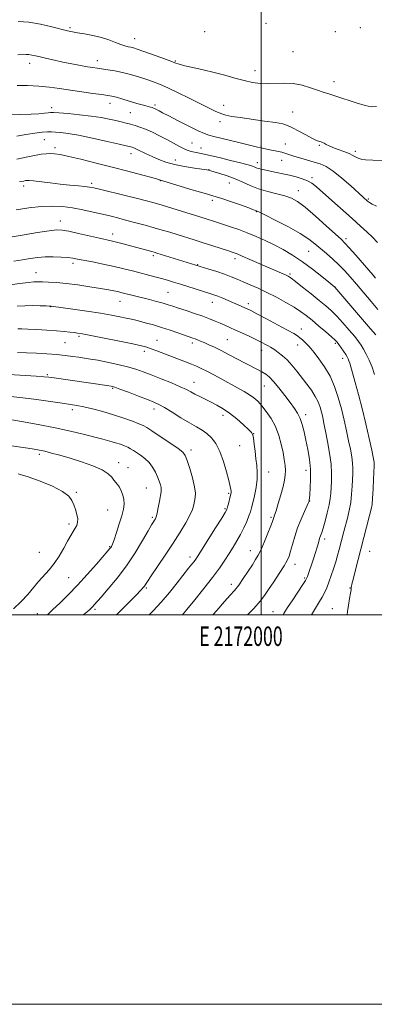
# Model space of a CAD drawing. Extents: x 2169800 to 2172700, y 294800 to 297700.
# Drawn here: x 2171876 to 2172058, y 294800 to 295306 of the extents above; entities that cross this region are included whole.
import ezdxf
from ezdxf.enums import TextEntityAlignment as Align

# ---------------------------------------------------------------- set-up
doc = ezdxf.new("R2010")
doc.units = 0
doc.header["$MEASUREMENT"] = 0
for name, color, linetype, lineweight in [('CONTOUR INDEX', 41, 'Continuous', 13), ('CONTOUR INTERMEDIATE', 44, 'Continuous', 0), ('GRID LINE', 7, 'Continuous', 0), ('GRID TEXT', 7, 'Continuous', 0), ('SPOT ELEVATION DTM', 2, 'Continuous', 13)]:
    doc.layers.add(name, color=color, linetype=linetype, lineweight=lineweight)
doc.styles.add('Style-WORKING', font='WORKING.shx')

msp = doc.modelspace()

# ---------------------------------------------------------------- linework, layer by layer
at = {"layer": 'CONTOUR INDEX', "flags": 128}
for points, elevation in [([(2172059.149, 295209.776), (2172056.948, 295210.826), (2172055.579, 295211.714), (2172054.667, 295212.481), (2172052.43, 295214.489), (2172046.075, 295220.229), (2172041.425, 295224.267), (2172036.935, 295227.826), (2172033.287, 295230.158), (2172030.196, 295231.538), (2172027.139, 295232.5), (2172020.3, 295234.469), (2172017.214, 295235.397), (2172012.6869, 295236.872), (2172010.505, 295237.498), (2172007.936, 295238.1011), (2172005.282, 295238.6499), (2172001.356, 295239.419), (2171999.93, 295239.73), (2171998.11, 295240.166), (2171991.933, 295241.701), (2171987.834, 295242.701), (2171975.554, 295245.614), (2171973.044, 295246.276), (2171970.74, 295247.113), (2171967.531, 295248.5791), (2171962.714, 295250.9349), (2171957.22, 295253.685), (2171952.387, 295256.141), (2171949.227, 295257.778), (2171947.457, 295258.724), (2171946.469, 295259.267), (2171945.741, 295259.653), (2171945.109, 295259.955), (2171944.492, 295260.205), (2171943.814, 295260.4329), (2171942.994, 295260.67), (2171940.592, 295261.304), (2171938.694, 295261.822), (2171936.026, 295262.591), (2171928.752, 295264.776), (2171925.491, 295265.73), (2171923.184, 295266.326), (2171921.065, 295266.711), (2171918.066, 295267.115), (2171913.441, 295267.716), (2171907.729, 295268.486), (2171901.791, 295269.345), (2171896.278, 295270.21), (2171891.004, 295270.973), (2171885.575, 295271.519), (2171879.81, 295271.7729), (2171874.389, 295271.818)], 1070), ([(2172058.211, 295123.446), (2172056.919, 295127.242), (2172055.462, 295130.756), (2172053.966, 295133.843), (2172052.582, 295136.396), (2172051.364, 295138.419), (2172049.989, 295140.371), (2172048.039, 295142.822), (2172045.251, 295146.136), (2172041.987, 295149.869), (2172038.766, 295153.371), (2172035.929, 295156.195), (2172033.108, 295158.705), (2172029.758, 295161.469), (2172025.574, 295164.838), (2172021.213, 295168.309), (2172017.572, 295171.1621), (2172015.268, 295172.887), (2172013.793, 295173.823), (2172012.358, 295174.518), (2172010.293, 295175.438), (2171994.1511, 295182.507), (2171990.163, 295184.231), (2171987.525, 295185.327), (2171985.519, 295186.07), (2171983.104, 295186.871), (2171975.007, 295189.49), (2171970.159, 295191.0389), (2171965.428, 295192.5301), (2171956.779, 295195.216), (2171952.904, 295196.408), (2171949.068, 295197.562), (2171944.9499, 295198.756), (2171940.349, 295200.038), (2171935.54, 295201.336), (2171930.916, 295202.551), (2171926.733, 295203.616), (2171922.7039, 295204.609), (2171918.405, 295205.644), (2171913.534, 295206.787), (2171908.2801, 295207.9311), (2171902.955, 295208.92), (2171897.759, 295209.61), (2171892.463, 295209.897), (2171886.725, 295209.685), (2171880.385, 295208.947), (2171874, 295207.929)], 1080), ([(2171975.112, 295000), (2171977.064, 295002.202), (2171981.123, 295006.775), (2171984.061, 295010.022), (2171986.271, 295012.535), (2171988.354, 295015.192), (2171990.748, 295018.61), (2171993.235, 295022.359), (2171995.435, 295025.742), (2171997.091, 295028.318), (2171998.446, 295030.654), (2171999.868, 295033.566), (2172001.599, 295037.566), (2172003.383, 295041.925), (2172004.841, 295045.608), (2172005.697, 295047.849), (2172006.4681, 295050.003), (2172006.849, 295051.106), (2172007.57, 295053.363), (2172008.7061, 295057.0911), (2172010.017, 295061.577), (2172011.181, 295065.846), (2172011.947, 295069.169), (2172012.327, 295071.7801), (2172012.401, 295074.16), (2172012.233, 295076.734), (2172011.829, 295079.724), (2172011.176, 295083.301), (2172010.25, 295087.538), (2172008.967, 295092.132), (2172007.227, 295096.683), (2172005.004, 295100.841), (2172002.555, 295104.446), (2172000.209, 295107.389), (2171998.1801, 295109.6279), (2171996.2231, 295111.401), (2171993.981, 295113.016), (2171991.167, 295114.7329), (2171987.788, 295116.6229), (2171979.716, 295120.972), (2171975.558, 295123.19), (2171971.902, 295125.097), (2171969.039, 295126.516), (2171966.597, 295127.623), (2171964.038, 295128.682), (2171960.95, 295129.9011), (2171946.322, 295135.5549), (2171943.379, 295136.65), (2171941.0549, 295137.423), (2171938.327, 295138.123), (2171933.904, 295139.077), (2171927.041, 295140.49), (2171919.194, 295142.078), (2171912.362, 295143.437), (2171908.019, 295144.266), (2171905.522, 295144.691), (2171903.697, 295144.943), (2171901.527, 295145.211), (2171898.609, 295145.517), (2171894.695, 295145.838), (2171889.739, 295146.155), (2171884.5, 295146.441), (2171879.94, 295146.667), (2171876.775, 295146.811), (2171874.744, 295146.874)], 1090), ([(2171889.902, 295000), (2171890.166, 295000.225), (2171892.855, 295002.66), (2171896.33, 295005.958), (2171900.5889, 295010.175), (2171905.417, 295015.189), (2171910.517, 295020.748), (2171915.271, 295026.088), (2171921.148, 295032.8051), (2171922.152, 295033.979), (2171922.572, 295034.527), (2171922.921, 295035.112), (2171923.434, 295036.287), (2171924.2779, 295038.576), (2171925.5389, 295042.265), (2171926.969, 295046.677), (2171928.2399, 295050.8939), (2171929.078, 295054.22), (2171929.44, 295056.84), (2171929.336, 295059.159), (2171928.8049, 295061.477), (2171927.987, 295063.6739), (2171927.049, 295065.526), (2171926.121, 295066.897), (2171925.197, 295068.014), (2171924.238, 295069.195), (2171923.107, 295070.69), (2171921.285, 295072.473), (2171918.155, 295074.452), (2171913.358, 295076.525), (2171907.557, 295078.551), (2171901.672, 295080.382), (2171896.471, 295081.896), (2171892.1189, 295083.081), (2171888.63, 295083.957), (2171885.888, 295084.5629), (2171883.255, 295085.036), (2171879.963, 295085.538), (2171870.347, 295086.944)], 1100)]:
    msp.add_lwpolyline(points, dxfattribs=dict(at, elevation=elevation))
at = {"layer": 'CONTOUR INTERMEDIATE', "flags": 128}
for points, elevation in [([(2172059.248, 295260.949), (2172056.536, 295260.785), (2172053.425, 295261.485), (2172048.784, 295262.923), (2172038.393, 295266.319), (2172034.739, 295267.463), (2172031.878, 295268.342), (2172028.933, 295269.314), (2172025.235, 295270.605), (2172020.948, 295271.919), (2172016.443, 295272.829), (2172012.027, 295273.05), (2172003.616, 295272.673), (2171999.573, 295272.838), (2171995.472, 295273.403), (2171991.129, 295274.342), (2171986.398, 295275.608), (2171981.281, 295277.056), (2171975.8161, 295278.5189), (2171970.148, 295279.852), (2171964.852, 295281.001), (2171960.609, 295281.934), (2171957.792, 295282.674), (2171955.532, 295283.452), (2171952.651, 295284.552), (2171948.365, 295286.1431), (2171943.455, 295287.924), (2171939.097, 295289.48), (2171936.165, 295290.496), (2171934.335, 295291.0689), (2171932.982, 295291.399), (2171931.56, 295291.68), (2171929.841, 295292.086), (2171927.6751, 295292.784), (2171924.9419, 295293.874), (2171921.628, 295295.177), (2171917.747, 295296.445), (2171913.412, 295297.48), (2171909.1259, 295298.275), (2171905.491, 295298.874), (2171902.835, 295299.35), (2171900.3881, 295299.897), (2171892.27, 295301.988), (2171886.412, 295303.328), (2171880.386, 295304.329), (2171874.936, 295304.6949)], 1066), ([(2172062.762, 295233.319), (2172057.317, 295233.485), (2172053.584, 295233.683), (2172051.2601, 295233.966), (2172049.744, 295234.412), (2172048.475, 295235.075), (2172047.057, 295235.918), (2172045.133, 295236.883), (2172042.498, 295237.91), (2172039.553, 295238.941), (2172036.85, 295239.921), (2172034.816, 295240.797), (2172033.381, 295241.537), (2172032.35, 295242.112), (2172031.545, 295242.512), (2172030.85, 295242.786), (2172029.349, 295243.248), (2172028.074, 295243.757), (2172025.97, 295244.778), (2172022.854, 295246.442), (2172019.294, 295248.382), (2172016.044, 295250.11), (2172013.544, 295251.267), (2172010.981, 295252.032), (2172007.228, 295252.718), (2172001.587, 295253.556), (2171989.125, 295255.291), (2171984.817, 295255.934), (2171981.742, 295256.5539), (2171979.121, 295257.374), (2171976.258, 295258.588), (2171972.777, 295260.281), (2171962.978, 295265.24), (2171957.196, 295268.104), (2171951.872, 295270.64), (2171947.6, 295272.5171), (2171944.03, 295273.901), (2171940.578, 295275.0869), (2171936.79, 295276.299), (2171932.74, 295277.485), (2171928.6361, 295278.523), (2171924.685, 295279.321), (2171921.093, 295279.903), (2171915.661, 295280.648), (2171913.398, 295280.978), (2171910.646, 295281.431), (2171906.9549, 295282.09), (2171902.591, 295282.916), (2171897.998, 295283.836), (2171893.587, 295284.781), (2171889.626, 295285.678), (2171886.349, 295286.452), (2171883.901, 295287.045), (2171882.063, 295287.447), (2171880.5299, 295287.665), (2171878.999, 295287.714), (2171874.832, 295287.589)], 1068), ([(2172059.77, 295191.228), (2172057.224, 295193.828), (2172054.388, 295196.537), (2172050.996, 295199.633), (2172046.759, 295203.417), (2172031.572, 295216.896), (2172028.31, 295219.766), (2172025.9489, 295221.614), (2172023.723, 295222.881), (2172021.03, 295223.938), (2172017.902, 295224.878), (2172014.532, 295225.724), (2172011.1101, 295226.496), (2172007.813, 295227.189), (2172002.259, 295228.307), (2172000.163, 295228.756), (2171998.515, 295229.176), (2171997.276, 295229.594), (2171996.3, 295230.001), (2171995.416, 295230.383), (2171994.364, 295230.7581), (2171992.543, 295231.271), (2171989.265, 295232.101), (2171984.179, 295233.3441), (2171978.279, 295234.75), (2171972.8981, 295235.986), (2171969.056, 295236.803), (2171964.784, 295237.646), (2171963.329, 295238.023), (2171961.837, 295238.57), (2171960.024, 295239.421), (2171957.665, 295240.6711), (2171954.773, 295242.252), (2171951.418, 295244.0549), (2171947.716, 295245.958), (2171943.964, 295247.777), (2171940.502, 295249.317), (2171937.58, 295250.439), (2171935.077, 295251.238), (2171932.781, 295251.864), (2171930.485, 295252.453), (2171928.004, 295253.066), (2171925.155, 295253.747), (2171921.756, 295254.522), (2171917.617, 295255.336), (2171912.547, 295256.115), (2171906.578, 295256.793), (2171900.642, 295257.337), (2171895.893, 295257.721), (2171893.121, 295257.927), (2171891.642, 295257.9621), (2171890.409, 295257.838), (2171888.516, 295257.583), (2171885.632, 295257.279), (2171881.571, 295257.018), (2171876.363, 295256.871), (2171866.312, 295256.743)], 1072), ([(2172058.707, 295172.9369), (2172057.459, 295174.357), (2172048.593, 295184.616), (2172045.246, 295188.438), (2172043.009, 295190.888), (2172041.036, 295192.817), (2172038.101, 295195.494), (2172033.397, 295199.762), (2172027.793, 295204.77), (2172022.575, 295209.239), (2172018.663, 295212.208), (2172015.502, 295213.967), (2172012.168, 295215.123), (2172007.984, 295216.195), (2172003.267, 295217.369), (2171998.58, 295218.747), (2171994.344, 295220.385), (2171990.412, 295222.153), (2171986.494, 295223.879), (2171982.441, 295225.4041), (2171978.679, 295226.64), (2171975.772, 295227.515), (2171974.114, 295227.994), (2171973.162, 295228.244), (2171972.885, 295228.3), (2171971.93, 295228.452), (2171965.566, 295229.373), (2171960.477, 295230.202), (2171955.352, 295231.247), (2171950.971, 295232.477), (2171947.261, 295233.845), (2171943.933, 295235.297), (2171940.791, 295236.762), (2171935.805, 295239.134), (2171934.377, 295239.764), (2171933.517, 295240.086), (2171932.941, 295240.252), (2171932.246, 295240.426), (2171930.557, 295240.824), (2171926.882, 295241.675), (2171920.672, 295243.097), (2171913.169, 295244.76), (2171906.0581, 295246.224), (2171900.663, 295247.152), (2171896.87, 295247.635), (2171894.201, 295247.87), (2171892.148, 295248.005), (2171890.0789, 295248.003), (2171887.328, 295247.776), (2171883.4479, 295247.272), (2171878.866, 295246.56), (2171874.223, 295245.743)], 1074), ([(2172059.974, 295156.828), (2172056.511, 295160.863), (2172048.89, 295169.8), (2172045.668, 295173.544), (2172042.776, 295176.758), (2172039.871, 295179.714), (2172036.714, 295182.625), (2172033.464, 295185.449), (2172027.561, 295190.496), (2172024.353, 295192.949), (2172019.946, 295195.779), (2172013.921, 295199.148), (2172007.455, 295202.529), (2172002.122, 295205.223), (2171999.081, 295206.725), (2171997.837, 295207.314), (2171997.129, 295207.608), (2171996.055, 295208.021), (2171993.5541, 295208.933), (2171989.269, 295210.456), (2171984.22, 295212.22), (2171979.767, 295213.73), (2171976.791, 295214.667), (2171970.634, 295216.425), (2171964.965, 295218.122), (2171949.884, 295222.709), (2171946.615, 295223.667), (2171943.66, 295224.482), (2171938.422, 295225.893), (2171931.395, 295227.756), (2171923.336, 295229.855), (2171915.019, 295231.974), (2171907.271, 295233.894), (2171900.933, 295235.393), (2171896.575, 295236.314), (2171893.691, 295236.753), (2171891.505, 295236.869), (2171889.317, 295236.786), (2171886.721, 295236.4789), (2171883.389, 295235.888), (2171879.129, 295234.999), (2171874.307, 295233.978)], 1076), ([(2172058.897, 295143.683), (2172056.171, 295146.899), (2172037.735, 295168.306), (2172034.788, 295170.724), (2172031.143, 295173.695), (2172026.363, 295177.465), (2172021.161, 295181.311), (2172016.118, 295184.658), (2172011.284, 295187.502), (2172006.574, 295189.987), (2172001.921, 295192.2329), (2171997.32, 295194.2729), (2171992.782, 295196.117), (2171988.351, 295197.771), (2171984.202, 295199.221), (2171980.5411, 295200.448), (2171974.962, 295202.275), (2171972.711, 295202.996), (2171967.845, 295204.516), (2171959.386, 295207.1199), (2171953.98, 295208.769), (2171948.945, 295210.282), (2171944.872, 295211.461), (2171941.006, 295212.505), (2171936.258, 295213.711), (2171929.971, 295215.267), (2171917.528, 295218.306), (2171913.932, 295219.165), (2171911.612, 295219.626), (2171909.28, 295219.92), (2171905.917, 295220.242), (2171901.585, 295220.644), (2171896.617, 295221.143), (2171891.402, 295221.73), (2171882.799, 295222.755), (2171880.558, 295222.978), (2171879.421, 295223.013), (2171878.745, 295222.923), (2171877.819, 295222.75), (2171875.6739, 295222.446)], 1078), ([(2172044.126, 295000), (2172044.336, 295001.7249), (2172044.834, 295005.0229), (2172045.395, 295008.338), (2172045.867, 295011.063), (2172046.135, 295012.76), (2172046.246, 295013.655), (2172046.285, 295014.14), (2172046.3531, 295014.651), (2172046.603, 295015.791), (2172047.202, 295018.2019), (2172048.263, 295022.327), (2172055.689, 295051.008), (2172056.485, 295054.166), (2172056.958, 295056.7), (2172057.259, 295059.852), (2172057.514, 295064.439), (2172057.733, 295069.573), (2172058, 295076.548), (2172058.036, 295077.807), (2172058.01, 295078.4431), (2172057.895, 295079.213), (2172057.538, 295080.9649), (2172056.756, 295084.572), (2172055.431, 295090.561), (2172053.711, 295098.0899), (2172051.815, 295105.969), (2172049.947, 295113.165), (2172048.268, 295119.2571), (2172045.444, 295129.195), (2172045.04, 295130.485), (2172044.653, 295131.472), (2172044.144, 295132.452), (2172043.376, 295133.688), (2172042.278, 295135.3381), (2172041.037, 295137.1451), (2172039.9069, 295138.744), (2172039.006, 295139.922), (2172037.914, 295141.07), (2172036.075, 295142.731), (2172033.141, 295145.261), (2172029.578, 295148.279), (2172026.062, 295151.219), (2172023.055, 295153.664), (2172020.172, 295155.805), (2172016.818, 295157.981), (2172012.582, 295160.434), (2172007.778, 295163.017), (2172002.903, 295165.485), (2171998.377, 295167.64), (2171994.305, 295169.478), (2171990.714, 295171.041), (2171987.5549, 295172.386), (2171984.474, 295173.623), (2171981.044, 295174.8751), (2171977.038, 295176.212), (2171973.036, 295177.482), (2171946.288, 295185.741), (2171944.948, 295186.142), (2171943.731, 295186.484), (2171932.753, 295189.448), (2171928.901, 295190.473), (2171925.494, 295191.353), (2171922.849, 295191.989), (2171916.72, 295193.362), (2171906.008, 295195.816), (2171901.062, 295196.9071), (2171897.662, 295197.515), (2171894.767, 295197.594), (2171890.863, 295197.153), (2171884.95, 295196.248), (2171878.073, 295195.119), (2171871.794, 295194.052)], 1082), ([(2172025.776, 295000), (2172026.26, 295000.81), (2172029.938, 295006.762), (2172031.262, 295009.03), (2172032.465, 295011.365), (2172033.62, 295013.932), (2172034.78, 295016.84), (2172035.974, 295020.142), (2172037.154, 295023.66), (2172038.248, 295027.159), (2172039.205, 295030.457), (2172040.0541, 295033.577), (2172042.428, 295042.694), (2172044.263, 295049.663), (2172045.191, 295053.588), (2172045.949, 295057.724), (2172046.4361, 295061.963), (2172046.716, 295066.035), (2172047.035, 295072.572), (2172047.079, 295075.182), (2172046.925, 295077.912), (2172046.497, 295081.143), (2172045.812, 295084.969), (2172044.909, 295089.413), (2172043.824, 295094.459), (2172042.571, 295099.952), (2172041.161, 295105.696), (2172039.577, 295111.4991), (2172037.692, 295117.174), (2172035.352, 295122.534), (2172032.517, 295127.385), (2172029.602, 295131.499), (2172027.138, 295134.638), (2172025.495, 295136.6819), (2172024.415, 295137.977), (2172023.484, 295138.9841), (2172022.376, 295140.068), (2172021.132, 295141.201), (2172019.883, 295142.255), (2172018.614, 295143.198), (2172016.716, 295144.367), (2172013.434, 295146.197), (2172008.381, 295148.918), (2172002.644, 295151.969), (2171997.678, 295154.5859), (2171994.549, 295156.21), (2171992.776, 295157.09), (2171991.489, 295157.679), (2171988.029, 295159.197), (2171985.676, 295160.21), (2171982.948, 295161.372), (2171980.1449, 295162.543), (2171977.633, 295163.555), (2171975.605, 295164.311), (2171973.569, 295164.991), (2171958.3779, 295169.764), (2171954.823, 295170.8649), (2171951.735, 295171.79), (2171948.683, 295172.6559), (2171945.322, 295173.56), (2171933.6771, 295176.611), (2171929.246, 295177.733), (2171924.255, 295178.897), (2171918.672, 295180.076), (2171913.165, 295181.172), (2171905.453, 295182.683), (2171903.113, 295183.087), (2171900.579, 295183.387), (2171897.126, 295183.653), (2171893.041, 295183.825), (2171888.866, 295183.809), (2171884.994, 295183.534), (2171881.217, 295183.024), (2171877.18, 295182.329), (2171872.712, 295181.512)], 1084), ([(2172011.15, 295000), (2172011.591, 295000.731), (2172013.516, 295003.743), (2172016.154, 295007.745), (2172021.332, 295015.51), (2172022.6829, 295017.58), (2172023.311, 295018.699), (2172023.679, 295019.656), (2172026.752, 295028.8111), (2172027.801, 295031.973), (2172028.708, 295034.79), (2172029.358, 295036.928), (2172029.811, 295038.486), (2172030.174, 295039.67), (2172031.063, 295042.1881), (2172031.808, 295044.554), (2172032.836, 295048.156), (2172033.946, 295052.399), (2172034.874, 295056.461), (2172035.428, 295059.742), (2172035.707, 295062.529), (2172035.885, 295065.33), (2172036.069, 295068.5971), (2172036.122, 295072.557), (2172035.84, 295077.381), (2172035.0989, 295083.074), (2172034.086, 295088.973), (2172033.063, 295094.253), (2172032.2319, 295098.306), (2172031.55, 295101.402), (2172030.909, 295104.033), (2172030.189, 295106.621), (2172029.208, 295109.31), (2172027.773, 295112.176), (2172025.761, 295115.266), (2172023.341, 295118.515), (2172018.201, 295125.1), (2172015.708, 295128.17), (2172013.26, 295130.867), (2172010.876, 295133.055), (2172008.7061, 295134.744), (2172006.935, 295135.98), (2172005.663, 295136.835), (2172004.652, 295137.4771), (2172003.581, 295138.101), (2172002.156, 295138.88), (2172000.188, 295139.896), (2171997.518, 295141.212), (2171994.101, 295142.84), (2171990.349, 295144.5899), (2171986.789, 295146.226), (2171983.813, 295147.57), (2171981.267, 295148.696), (2171978.865, 295149.74), (2171976.328, 295150.8219), (2171973.418, 295151.998), (2171969.904, 295153.307), (2171965.706, 295154.751), (2171961.34, 295156.193), (2171957.469, 295157.458), (2171954.535, 295158.429), (2171952.088, 295159.219), (2171949.456, 295159.998), (2171946.156, 295160.891), (2171942.467, 295161.845), (2171927.84, 295165.574), (2171926.231, 295165.94), (2171924.189, 295166.356), (2171921.337, 295166.8841), (2171917.281, 295167.587), (2171911.841, 295168.484), (2171905.691, 295169.42), (2171899.716, 295170.194), (2171894.646, 295170.66), (2171890.592, 295170.8809), (2171887.505, 295170.973), (2171885.208, 295171.018), (2171883.004, 295170.952), (2171880.0669, 295170.677), (2171875.873, 295170.141), (2171866.8, 295168.887)], 1086), ([(2171992.902, 295000), (2171996.074, 295003.2641), (2171999.393, 295006.957), (2172001.61, 295009.835), (2172003.697, 295012.922), (2172006.361, 295016.927), (2172009.241, 295021.295), (2172011.711, 295025.157), (2172013.318, 295027.924), (2172014.305, 295030.141), (2172015.0881, 295032.639), (2172016.021, 295036.043), (2172017.204, 295040.18), (2172018.675, 295044.673), (2172020.409, 295049.131), (2172022.129, 295053.086), (2172024.26, 295057.721), (2172024.565, 295058.427), (2172024.639, 295058.685), (2172024.684, 295059.005), (2172024.769, 295059.893), (2172024.932, 295061.856), (2172025.172, 295065.2321), (2172025.332, 295069.687), (2172025.22, 295074.719), (2172024.701, 295079.877), (2172023.887, 295084.923), (2172022.9479, 295089.667), (2172022.013, 295093.944), (2172021.044, 295097.685), (2172019.964, 295100.844), (2172018.677, 295103.47), (2172017.024, 295105.992), (2172014.831, 295108.936), (2172012.034, 295112.616), (2172009.008, 295116.502), (2172006.242, 295119.8541), (2172004.074, 295122.134), (2172002.24, 295123.615), (2172000.33, 295124.77), (2171997.992, 295126.009), (2171991.6669, 295129.248), (2171983.445, 295133.568), (2171979.412, 295135.6379), (2171975.901, 295137.347), (2171972.957, 295138.701), (2171970.556, 295139.76), (2171968.656, 295140.583), (2171967.158, 295141.217), (2171965.945, 295141.7041), (2171964.833, 295142.115), (2171957.51, 295144.675), (2171953.2059, 295146.154), (2171948.741, 295147.609), (2171944.635, 295148.828), (2171941.0361, 295149.805), (2171935.493, 295151.225), (2171933.165, 295151.798), (2171930.575, 295152.393), (2171927.302, 295153.081), (2171922.994, 295153.891), (2171917.314, 295154.837), (2171910.239, 295155.901), (2171902.9929, 295156.932), (2171891.901, 295158.479), (2171891.652, 295158.502), (2171890.9569, 295158.534), (2171889.288, 295158.599), (2171886.307, 295158.704), (2171882.447, 295158.772), (2171878.328, 295158.704), (2171874.4959, 295158.442)], 1088), ([(2171959.4, 295000), (2171961.7269, 295002.791), (2171965.725, 295007.636), (2171970.435, 295013.449), (2171974.923, 295019.182), (2171978.465, 295024.012), (2171981.192, 295028.024), (2171983.449, 295031.5309), (2171985.522, 295034.815), (2171987.473, 295038.035), (2171989.308, 295041.322), (2171991.011, 295044.725), (2171992.493, 295047.984), (2171993.648, 295050.762), (2171994.424, 295052.894), (2171995.003, 295054.9041), (2171995.6261, 295057.491), (2171996.446, 295061.125), (2171997.273, 295065.372), (2171997.834, 295069.57), (2171997.928, 295073.237), (2171997.662, 295076.611), (2171997.221, 295080.108), (2171996.762, 295083.965), (2171996.342, 295087.699), (2171995.992, 295090.648), (2171995.66, 295092.408), (2171994.961, 295093.601), (2171993.425, 295095.106), (2171990.753, 295097.552), (2171987.33, 295100.556), (2171983.71, 295103.482), (2171980.334, 295105.837), (2171977.194, 295107.693), (2171974.167, 295109.2611), (2171971.18, 295110.717), (2171968.361, 295112.073), (2171965.89, 295113.305), (2171963.796, 295114.428), (2171961.508, 295115.628), (2171958.307, 295117.127), (2171953.749, 295119.061), (2171948.48, 295121.191), (2171943.422, 295123.19), (2171939.219, 295124.8119), (2171935.396, 295126.146), (2171931.199, 295127.361), (2171926.138, 295128.578), (2171920.77, 295129.725), (2171915.912, 295130.676), (2171912.149, 295131.351), (2171909.117, 295131.836), (2171906.218, 295132.259), (2171902.94, 295132.717), (2171899.122, 295133.193), (2171894.689, 295133.637), (2171889.651, 295134.011), (2171884.346, 295134.303), (2171879.197, 295134.515), (2171874.556, 295134.649)], 1092), ([(2171942.362, 295000), (2171944.336, 295002.016), (2171948.483, 295006.532), (2171952.725, 295011.537), (2171956.725, 295016.501), (2171962.568, 295023.892), (2171964.258, 295026.005), (2171965.398, 295027.4511), (2171966.278, 295028.654), (2171967.439, 295030.416), (2171976.461, 295044.647), (2171979.61, 295049.645), (2171981.431, 295052.601), (2171982.244, 295054.147), (2171982.637, 295055.362), (2171983.083, 295057.065), (2171984.019, 295060.787), (2171984.302, 295061.97), (2171984.438, 295062.748), (2171984.4549, 295063.412), (2171984.355, 295064.3031), (2171984.019, 295065.938), (2171983.297, 295068.884), (2171982.087, 295073.433), (2171980.476, 295078.7911), (2171978.597, 295083.894), (2171976.562, 295087.899), (2171974.386, 295090.863), (2171972.065, 295093.068), (2171969.55, 295094.818), (2171966.623, 295096.503), (2171963.024, 295098.541), (2171958.664, 295101.178), (2171954.138, 295103.997), (2171950.211, 295106.409), (2171947.344, 295108.02), (2171944.796, 295109.196), (2171941.519, 295110.494), (2171936.857, 295112.294), (2171931.698, 295114.271), (2171927.323, 295115.9269), (2171924.598, 295116.901), (2171922.757, 295117.394), (2171920.623, 295117.746), (2171893.433, 295121.642), (2171890.771, 295122.01), (2171888.239, 295122.268), (2171884.292, 295122.547), (2171870.345, 295123.423)], 1094), ([(2171925.532, 295000), (2171926.803, 295001.204), (2171931.723, 295006.11), (2171935.601, 295010.095), (2171937.992, 295012.6), (2171939.236, 295013.964), (2171939.864, 295014.748), (2171940.406, 295015.541), (2171941.384, 295017.032), (2171943.316, 295019.937), (2171950.514, 295030.627), (2171954.607, 295036.789), (2171958.2119, 295042.375), (2171961.128, 295047.164), (2171963.2501, 295051.081), (2171964.544, 295054.1089), (2171965.248, 295056.459), (2171965.669, 295058.4029), (2171966.018, 295060.2581), (2171966.1199, 295062.532), (2171965.701, 295065.7809), (2171964.611, 295070.276), (2171963.184, 295075.153), (2171961.875, 295079.266), (2171960.916, 295081.833), (2171959.64, 295083.547), (2171957.156, 295085.468), (2171952.952, 295088.336), (2171948.023, 295091.608), (2171943.742, 295094.422), (2171941.059, 295096.161), (2171939.2319, 295097.19), (2171937.0929, 295098.1221), (2171933.733, 295099.43), (2171929.2679, 295101.039), (2171924.07, 295102.735), (2171918.544, 295104.325), (2171913.224, 295105.6979), (2171908.674, 295106.763), (2171905.174, 295107.484), (2171901.854, 295108.045), (2171897.559, 295108.687), (2171891.507, 295109.574), (2171884.413, 295110.569), (2171877.362, 295111.457), (2171871.196, 295112.089)], 1096), ([(2171908.454, 295000), (2171908.868, 295000.341), (2171911.39, 295002.452), (2171912.6731, 295003.587), (2171913.358, 295004.274), (2171914.063, 295005.046), (2171917.618, 295009.079), (2171921.285, 295013.294), (2171925.8521, 295018.816), (2171930.662, 295025.186), (2171935.126, 295031.882), (2171938.92, 295038.125), (2171941.79, 295043.072), (2171943.584, 295046.135), (2171944.568, 295047.745), (2171945.114, 295048.586), (2171945.542, 295049.304), (2171945.965, 295050.376), (2171946.45, 295052.243), (2171947.03, 295055.132), (2171947.628, 295058.424), (2171948.458, 295063.134), (2171948.568, 295064.296), (2171948.453, 295065.348), (2171948.0981, 295066.76), (2171947.494, 295068.584), (2171946.633, 295070.767), (2171945.5, 295073.23), (2171944.057, 295075.773), (2171942.261, 295078.172), (2171940.123, 295080.24), (2171937.885, 295081.955), (2171935.844, 295083.335), (2171934.205, 295084.415), (2171932.793, 295085.286), (2171931.346, 295086.055), (2171929.629, 295086.812), (2171927.553, 295087.584), (2171925.058, 295088.376), (2171922.067, 295089.212), (2171918.418, 295090.165), (2171908.442, 295092.745), (2171901.848, 295094.359), (2171894.065, 295096.065), (2171885.27, 295097.748), (2171876.682, 295099.2491), (2171869.781, 295100.395)], 1098), ([(2171872.492, 295003.08), (2171876.511, 295006.828), (2171879.885, 295010.49), (2171885.459, 295017.181), (2171890.857, 295023.036), (2171893.5109, 295026.325), (2171896.052, 295030.182), (2171898.3831, 295034.202), (2171900.399, 295037.828), (2171902.028, 295040.638), (2171903.307, 295042.756), (2171904.307, 295044.438), (2171905.068, 295045.94), (2171905.52, 295047.492), (2171905.566, 295049.322), (2171905.156, 295051.575), (2171904.432, 295054.063), (2171903.586, 295056.517), (2171902.643, 295058.755), (2171900.971, 295060.933), (2171897.776, 295063.295), (2171892.593, 295065.972), (2171886.29, 295068.641), (2171880.069, 295070.868), (2171874.897, 295072.336)], 1102)]:
    msp.add_lwpolyline(points, dxfattribs=dict(at, elevation=elevation))
at = {"layer": 'GRID LINE', "flags": 128}
for points in [[(2169800, 294800), (2172700, 294800), (2172700, 297700), (2169800, 297700), (2169800, 294800)], [(2170000, 295000), (2172500, 295000), (2172500, 297500), (2170000, 297500), (2170000, 295000)], [(2172000, 297500), (2172000, 295000)]]:
    msp.add_lwpolyline(points, dxfattribs=at)
at = {"layer": 'SPOT ELEVATION DTM'}
for p in [(2171901.64, 295301.48, 1065.77), (2171970.94, 295299.43, 1064.46), (2172002.45, 295303.71, 1064.24), (2172038.01, 295299.5, 1064.36), (2172050.85, 295301.43, 1064.42), (2171934.86, 295295.79, 1065.31), (2172016.36, 295289.15, 1064.96), (2171915.71, 295284.54, 1067.41), (2171955.7, 295284.41, 1065.87), (2171880.86, 295283.11, 1068.55), (2171996.77, 295279.37, 1065.42), (2172037.4, 295273.8, 1065.46), (2171892.17, 295260.46, 1071.51), (2171922.19, 295262.69, 1070.59), (2171945.34, 295261.77, 1069.7), (2171980.72, 295261.56, 1067.28), (2171932.71, 295257.77, 1070.99), (2172016.06, 295258.13, 1067.1), (2171978.8, 295253.26, 1068.52), (2171888.36, 295243.97, 1074.87), (2171893.91, 295239.91, 1075.6), (2171964.37, 295242.23, 1071.11), (2171969.03, 295239.73, 1071.29), (2171999.81, 295240.66, 1069.83), (2172012.28, 295241.8, 1069.21), (2172029.85, 295241.05, 1068.16), (2171932.99, 295236.71, 1074.61), (2171955.83, 295233.62, 1073.32), (2172010.39, 295233.43, 1070.75), (2172048.37, 295237.97, 1067.65), (2171973.14, 295228.49, 1073.96), (2171997.91, 295232.16, 1071.45), (2172026.09, 295224.46, 1071.66), (2171877.77, 295220.2, 1078.42), (2171912.7, 295221.6, 1077.66), (2171948.11, 295222.91, 1076.06), (2171983.5, 295221.74, 1074.79), (2172019.09, 295217.74, 1073.33), (2172055.03, 295213.45, 1069.84), (2171974.79, 295212.74, 1076.37), (2171997.51, 295207.03, 1076.07), (2171896.68, 295202.23, 1081.37), (2171923.54, 295195.59, 1081.42), (2172043.48, 295193.18, 1073.64), (2171944.54, 295184.44, 1082.29), (2171986.55, 295182.95, 1080.44), (2172024.32, 295186.69, 1076.93), (2171903.2, 295180.52, 1084.4), (2171967.25, 295179.76, 1081.92), (2171884.12, 295175.61, 1085.26), (2172014.77, 295174.98, 1079.77), (2172037.82, 295168.37, 1077.98), (2171952.07, 295165.56, 1085.01), (2171891.65, 295158.26, 1088.04), (2171927.4, 295161, 1086.75), (2171974.73, 295160.38, 1084.69), (2171993.4, 295159.68, 1083.58), (2171906.21, 295143.01, 1090.27), (2172020.64, 295146.71, 1083.36), (2171898.99, 295139.7, 1090.97), (2171946.44, 295140.95, 1089.21), (2171964.6, 295139.62, 1088.4), (2171982.47, 295141.31, 1087.02), (2172018.76, 295138.48, 1084.63), (2172038.04, 295139.39, 1082.26), (2171939.77, 295135.33, 1090.41), (2172000.22, 295135.72, 1086.63), (2172041.79, 295131.73, 1082.53), (2171889.98, 295123.31, 1093.81), (2171965.35, 295119.42, 1091.27), (2172001.6, 295117.45, 1088.87), (2171923.54, 295116.35, 1094.16), (2171902.82, 295105.31, 1096.42), (2171944.83, 295105.66, 1094.53), (2171980.23, 295102.49, 1092.5), (2172022.81, 295102.72, 1087.58), (2171995.99, 295092.95, 1091.98), (2171988.93, 295086.77, 1092.92), (2171885.84, 295082.41, 1100.34), (2171963.88, 295084.56, 1095.59), (2171926.58, 295078.19, 1099.39), (2171931.43, 295075.56, 1099.31), (2172003.78, 295073.37, 1091.27), (2172022.97, 295074.27, 1088.55), (2171904.87, 295062.94, 1101.78), (2171940.95, 295065.16, 1098.87), (2171983.25, 295062.43, 1094.19), (2172024.89, 295058.41, 1087.96), (2171920.92, 295053.88, 1100.94), (2171981.37, 295054.43, 1094.17), (2171901.09, 295046.66, 1102.38), (2171943.88, 295050.12, 1098.26), (2172004.97, 295049.98, 1090.21), (2172032.66, 295038.92, 1085.58), (2171885.87, 295032.04, 1103.13), (2171922.01, 295035.07, 1100.13), (2171994.37, 295032.94, 1090.69), (2172055.65, 295032.51, 1081.15), (2171963.24, 295029.69, 1094.49), (2172017.34, 295025.99, 1087.42), (2171900.85, 295018.99, 1100.96), (2172022.36, 295018.95, 1086.18), (2171940.86, 295013.79, 1095.8), (2171984.64, 295015.64, 1090.52), (2172045.56, 295013.71, 1082.08), (2171884.75, 295000.61, 1100.65), (2171914.43, 295002.8, 1097.73), (2172005.94, 295001.56, 1086.83), (2172036.56, 295003.1, 1082.76)]:
    msp.add_point(p, dxfattribs=at)

# ---------------------------------------------------------------- texts
at = {"layer": 'GRID TEXT', "style": 'Style-WORKING', "width": 0.67}
msp.add_text('E 2172000', height=10, dxfattribs=at).set_placement((2171989.5312, 294994), align=Align.TOP_CENTER)

doc.saveas('drawing.dxf')
